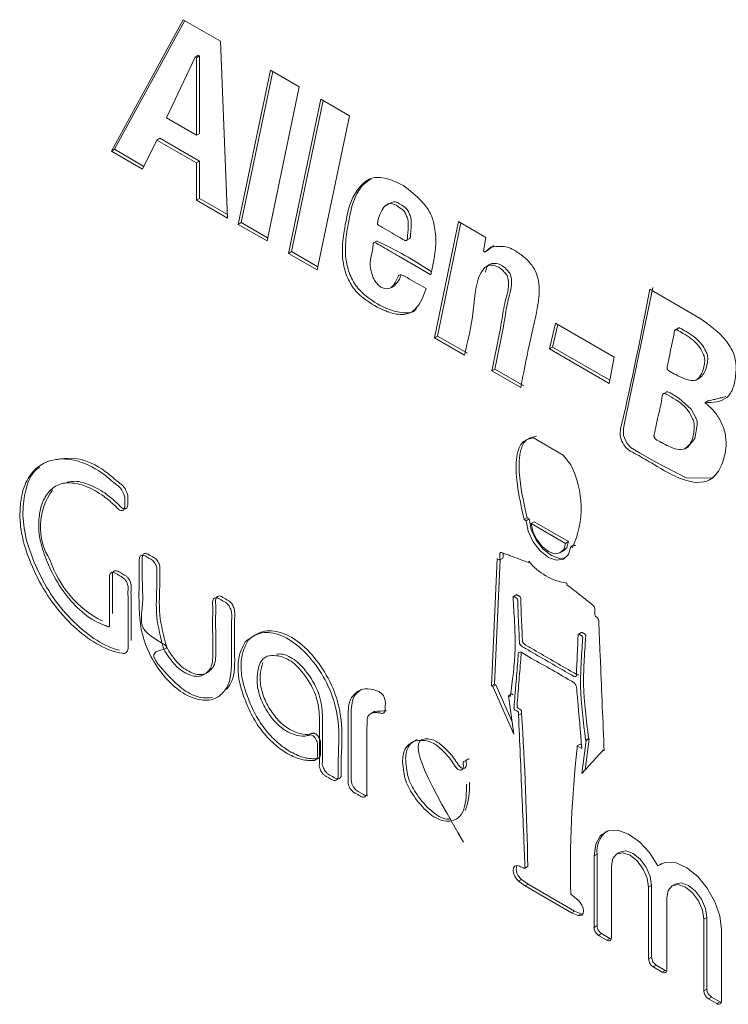
# Model space of a CAD drawing. Units: millimetres. Extents: x 6 to 418, y 7 to 291.
# Drawn here: x 281 to 285, y 196 to 202 of the extents above; entities that cross this region are included whole.
import ezdxf

# ---------------------------------------------------------------- set-up
doc = ezdxf.new("R2010")
doc.units = ezdxf.units.MM

msp = doc.modelspace()

# ---------------------------------------------------------------- linework, layer by layer
at = {"color": 7, "linetype": 'Continuous', "lineweight": 15}
for p, q in [((281.5003, 201.1946), (281.9216, 201.9649)), ((281.518, 201.2048), (281.9308, 201.9596)), ((281.9216, 201.9649), (282.1393, 201.8393)), ((282.1393, 201.8393), (282.1814, 200.8013)), ((281.8233, 201.3892), (281.9918, 201.746)), ((282.0095, 201.7562), (281.9918, 201.746)), ((281.9918, 201.746), (281.9989, 201.7419)), ((282.0165, 201.7522), (281.9989, 201.7419)), ((281.9989, 201.7419), (281.9989, 201.2879)), ((282.0095, 201.7562), (282.0165, 201.7522)), ((282.0165, 201.7522), (282.0165, 201.2981)), ((282.2446, 200.7648), (282.4342, 201.669)), ((282.4342, 201.669), (282.6028, 201.5717)), ((282.2623, 200.7751), (282.4481, 201.661)), ((282.6028, 201.5717), (282.4132, 200.6676)), ((282.5396, 200.5946), (282.7292, 201.4988)), ((282.5572, 200.6048), (282.743, 201.4908)), ((282.7292, 201.4988), (282.8977, 201.4015)), ((281.9989, 201.2879), (281.8233, 201.3892)), ((282.8977, 201.4015), (282.7081, 200.4973)), ((281.7671, 201.2594), (281.6829, 201.0892)), ((281.7848, 201.2696), (281.7671, 201.2594)), ((281.9989, 201.1257), (281.7671, 201.2594)), ((282.0165, 201.1359), (281.7848, 201.2696)), ((282.0165, 201.2981), (281.9989, 201.2879)), ((281.518, 201.2048), (281.5003, 201.1946)), ((281.6907, 201.105), (281.518, 201.2048)), ((281.6829, 201.0892), (281.5003, 201.1946)), ((282.0165, 201.1359), (281.9989, 201.1257)), ((281.9989, 200.9067), (281.9989, 201.1257)), ((282.0165, 200.9169), (282.0165, 201.1359)), ((282.0165, 200.9169), (281.9989, 200.9067)), ((282.1806, 200.8222), (282.0165, 200.9169)), ((282.1814, 200.8013), (281.9989, 200.9067)), ((283.1298, 200.8868), (283.1077, 200.874)), ((282.2623, 200.7751), (282.2446, 200.7648)), ((282.4132, 200.6676), (282.2446, 200.7648)), ((282.417, 200.6858), (282.2623, 200.7751)), ((283.3963, 200.1), (283.5367, 200.7812)), ((283.414, 200.1102), (283.5506, 200.7731)), ((283.5367, 200.7812), (283.6982, 200.6879)), ((283.2297, 200.6696), (283.2518, 200.6824)), ((283.6982, 200.6879), (283.6842, 200.6068)), ((283.0604, 200.6685), (283.0383, 200.6558)), ((283.6912, 200.6028), (283.7263, 200.6312)), ((283.7089, 200.613), (283.744, 200.6414)), ((282.5572, 200.6048), (282.5396, 200.5946)), ((282.7081, 200.4973), (282.5396, 200.5946)), ((282.7119, 200.5155), (282.5572, 200.6048)), ((283.6842, 200.6068), (283.6912, 200.6028)), ((283.7089, 200.613), (283.6912, 200.6028)), ((283.3822, 200.5055), (283.3752, 200.469)), ((283.1449, 200.3939), (283.167, 200.4067)), ((284.6603, 200.384), (284.9552, 200.2137)), ((284.0704, 200.0352), (284.1055, 200.1852)), ((284.0881, 200.0454), (284.119, 200.1775)), ((284.1055, 200.1852), (284.4496, 199.9866)), ((283.414, 200.1102), (283.3963, 200.1)), ((283.5895, 200.0089), (283.414, 200.1102)), ((284.8292, 200.1573), (284.8071, 200.1445)), ((283.5718, 199.9987), (283.3963, 200.1)), ((284.0881, 200.0454), (284.0704, 200.0352)), ((284.4215, 199.8325), (284.0704, 200.0352)), ((284.4249, 199.851), (284.0881, 200.0454)), ((284.4496, 199.9866), (284.4215, 199.8325)), ((283.751, 199.9156), (283.7333, 199.9054)), ((283.9019, 199.8081), (283.7333, 199.9054)), ((283.9196, 199.8183), (283.751, 199.9156)), ((284.9276, 199.8503), (284.9497, 199.863)), ((284.7591, 199.7835), (284.737, 199.7707)), ((285.001, 199.7292), (284.9833, 199.719)), ((284.1516, 199.412), (283.9768, 199.5129)), ((284.1953, 199.3553), (284.1516, 199.412)), ((284.8633, 199.447), (284.8854, 199.4598)), ((283.9398, 199.0437), (283.9221, 199.0335)), ((283.9221, 199.0335), (283.9331, 199.0272)), ((283.9507, 199.0374), (283.9331, 199.0272)), ((283.9398, 199.0437), (283.9507, 199.0374)), ((283.9808, 199.0212), (283.9631, 199.011)), ((283.9631, 199.011), (284.1652, 198.8944)), ((283.9808, 199.0212), (284.1829, 198.9046)), ((284.1829, 198.9046), (284.1652, 198.8944)), ((284.136, 198.8399), (284.1536, 198.8501)), ((284.2129, 198.886), (284.1953, 198.8758)), ((284.1953, 198.8758), (284.2062, 198.8695)), ((284.2129, 198.886), (284.2239, 198.8797)), ((283.7309, 198.0589), (283.7637, 198.8032)), ((283.7486, 198.0691), (283.7807, 198.7974)), ((283.7788, 198.7976), (283.7965, 198.8078)), ((283.9495, 198.7814), (283.9495, 198.7906)), ((284.1734, 198.6613), (284.1734, 198.6522)), ((283.8787, 198.5938), (283.8566, 198.5811)), ((284.2605, 198.3731), (284.2384, 198.3604)), ((283.7486, 198.0691), (283.7309, 198.0589)), ((283.7377, 198.055), (283.7309, 198.0589)), ((283.7554, 198.0652), (283.7377, 198.055)), ((283.862, 197.775), (283.7377, 198.055)), ((283.7554, 198.0652), (283.7486, 198.0691)), ((283.8521, 197.8475), (283.7554, 198.0652)), ((283.8486, 198.0113), (283.831, 198.0011)), ((283.831, 198.0011), (283.862, 197.775)), ((283.8402, 197.9958), (283.831, 198.0011)), ((283.8579, 198.006), (283.8486, 198.0113)), ((283.0459, 197.9102), (283.0238, 197.8974)), ((283.907, 197.8971), (283.8894, 197.8869)), ((284.2608, 197.5448), (284.2857, 197.7386)), ((284.2799, 197.5657), (284.3034, 197.7488)), ((284.3004, 197.7506), (284.2827, 197.7404)), ((284.2857, 197.7386), (284.2827, 197.7404)), ((284.3034, 197.7488), (284.2857, 197.7386)), ((284.3034, 197.7488), (284.3004, 197.7506)), ((284.2512, 197.7173), (284.2335, 197.7071)), ((284.2335, 197.7071), (284.2335, 197.6931)), ((284.2608, 197.6914), (284.2335, 197.7071)), ((284.259, 197.7128), (284.2512, 197.7173)), ((284.3851, 197.6812), (284.2608, 197.5448)), ((284.3916, 197.6849), (284.3851, 197.6812)), ((284.3919, 197.6773), (284.3851, 197.6812)), ((284.3498, 197.0729), (284.3321, 197.0627)), ((284.3321, 196.6427), (284.3321, 197.0627)), ((284.3498, 196.6529), (284.3498, 197.0729)), ((284.4845, 197.084), (284.4668, 197.0738)), ((283.9238, 196.9884), (283.9459, 197.0011)), ((284.4349, 196.5833), (284.4349, 197.0034)), ((284.7237, 197.0142), (284.706, 197.004)), ((284.7237, 197.0142), (284.7276, 197.0172)), ((283.907, 196.9242), (283.8894, 196.914)), ((283.9276, 196.8856), (283.8894, 196.914)), ((283.9453, 196.8958), (283.907, 196.9242)), ((283.9453, 196.8958), (283.9276, 196.8856)), ((284.2007, 196.7279), (283.9276, 196.8856)), ((284.2184, 196.7381), (283.9453, 196.8958)), ((284.6703, 196.8879), (284.6527, 196.8777)), ((284.6527, 196.4576), (284.6527, 196.8777)), ((284.6703, 196.4678), (284.6703, 196.8879)), ((284.8089, 196.8968), (284.7913, 196.8866)), ((284.1953, 196.8375), (284.239, 196.8019)), ((284.7594, 196.396), (284.7594, 196.8161)), ((284.2184, 196.7381), (284.2007, 196.7279)), ((284.239, 196.7122), (284.2007, 196.7279)), ((284.2566, 196.7224), (284.2184, 196.7381)), ((284.2566, 196.7224), (284.239, 196.7122)), ((284.2661, 196.7208), (284.2566, 196.7224)), ((284.9948, 196.7006), (284.9771, 196.6904)), ((284.9948, 196.2805), (284.9948, 196.7006)), ((284.3498, 196.6529), (284.3321, 196.6427)), ((284.9771, 196.2703), (284.9771, 196.6904)), ((284.3767, 196.6062), (284.359, 196.596)), ((284.408, 196.5677), (284.359, 196.596)), ((284.4257, 196.5779), (284.3767, 196.6062)), ((285.0799, 196.2109), (285.0799, 196.631)), ((284.4257, 196.5779), (284.408, 196.5677)), ((284.6703, 196.4678), (284.6527, 196.4576)), ((284.6973, 196.4211), (284.6796, 196.4109)), ((284.7324, 196.3804), (284.6796, 196.4109)), ((284.7501, 196.3906), (284.6973, 196.4211)), ((284.7501, 196.3906), (284.7324, 196.3804)), ((284.9948, 196.2805), (284.9771, 196.2703)), ((285.0217, 196.2338), (285.004, 196.2236)), ((285.053, 196.1954), (285.004, 196.2236)), ((285.0707, 196.2056), (285.0217, 196.2338)), ((285.0707, 196.2056), (285.053, 196.1954))]:
    msp.add_line(p, q, dxfattribs=at)
at = {"color": 7, "linetype": 'Continuous', "lineweight": 15, "flags": 128}
for points in [[(285.0545, 199.3075), (285.0277, 199.2767), (284.8736, 199.2791), (284.6986, 199.3686), (284.6, 199.4256), (284.5506, 199.4546), (284.5381, 199.4656), (284.5252, 199.4827), (284.5048, 199.5267), (284.5044, 199.5666), (284.5113, 199.5997), (284.678, 200.3942), (284.678, 200.3942)], [(284.7571, 199.7819), (284.7585, 199.783), (284.7652, 199.7834), (284.7781, 199.7768), (284.8293, 199.7465), (284.9028, 199.6821), (284.9284, 199.635), (284.937, 199.6103), (284.9378, 199.5872), (284.9246, 199.5083), (284.8833, 199.4586), (284.8833, 199.4586)], [(284.1953, 198.8758), (284.1823, 198.8292), (284.1532, 198.801), (284.1119, 198.7951), (284.0642, 198.8124), (284.0164, 198.8503), (283.9751, 198.9038), (283.946, 198.9656), (283.9331, 199.0272)], [(284.1656, 198.809), (284.1296, 198.8054), (284.0818, 198.8226), (284.0341, 198.8605), (283.9928, 198.914), (283.9637, 198.9758), (283.9507, 199.0374)], [(284.1652, 198.8944), (284.1548, 198.8591), (284.1323, 198.838), (284.1007, 198.8338), (284.0642, 198.847), (284.0276, 198.876), (283.996, 198.9167), (283.9735, 198.9638), (283.9631, 199.011)], [(284.1829, 198.9046), (284.1725, 198.8694), (284.1536, 198.8501)], [(283.0053, 197.4185), (283.0005, 197.4161), (282.9927, 197.416), (282.9853, 197.4187), (282.9791, 197.4221), (282.9487, 197.4397), (282.9425, 197.4425), (282.9331, 197.4502), (282.9203, 197.4652), (282.9109, 197.4835), (282.9066, 197.5103), (282.907, 197.5213), (282.9069, 197.5746), (282.9068, 197.68), (282.9069, 197.8906), (282.9069, 197.8906)], [(284.3321, 197.0627), (284.3419, 197.1306), (284.3704, 197.1809), (284.4149, 197.2089), (284.4714, 197.212), (284.5346, 197.1901), (284.5986, 197.145), (284.6576, 197.081), (284.706, 197.004)], [(284.4349, 197.0034), (284.4432, 197.0467), (284.4668, 197.0738), (284.5021, 197.0807), (284.5438, 197.0662), (284.5855, 197.0326), (284.6208, 196.985), (284.6444, 196.9306), (284.6527, 196.8777)], [(284.4845, 197.084), (284.5198, 197.0909), (284.5615, 197.0764), (284.6031, 197.0428), (284.6385, 196.9952), (284.6621, 196.9408), (284.6703, 196.8879)], [(283.8894, 196.914), (283.8769, 196.927), (283.8668, 196.943), (283.8603, 196.9604), (283.858, 196.9769), (283.8603, 196.9909), (283.8668, 197.0007), (283.8769, 197.0051), (283.8894, 197.0037)], [(284.706, 197.004), (284.7544, 197.0251), (284.8134, 197.021), (284.8774, 196.9922), (284.9406, 196.9412), (284.9971, 196.8728), (285.0417, 196.7933), (285.0701, 196.7102), (285.0799, 196.631)], [(284.7594, 196.8161), (284.7676, 196.8594), (284.7912, 196.8865), (284.8266, 196.8934), (284.8682, 196.8789), (284.9099, 196.8453), (284.9452, 196.7977), (284.9688, 196.7433), (284.9771, 196.6904)], [(284.8089, 196.8968), (284.8442, 196.9036), (284.8859, 196.8891), (284.9276, 196.8555), (284.9629, 196.8079), (284.9865, 196.7535), (284.9948, 196.7006)], [(284.239, 196.8019), (284.2514, 196.7889), (284.2615, 196.7729), (284.268, 196.7555), (284.2703, 196.7389), (284.268, 196.725), (284.2615, 196.7152), (284.2514, 196.7108), (284.239, 196.7122)], [(284.4337, 196.5747), (284.4309, 196.5755), (284.4257, 196.5779)], [(284.7581, 196.3874), (284.7554, 196.3882), (284.7501, 196.3906)], [(285.0787, 196.2024), (285.0759, 196.2031), (285.0707, 196.2056)]]:
    msp.add_lwpolyline(points, dxfattribs=at)
at = {"color": 7, "linetype": 'Continuous', "lineweight": 15}
for centre, radius, start, end in [((281.9389, 198.2954), 2.6226, 56.70064, 64.73273), ((283.6989, 199.1011), 0.5576, 335.45986, 27.11545), ((281.4432, 198.9916), 0.3603, 143.22892, 212.84916), ((283.7335, 198.8256), 0.0654, 344.30652, 10.65879), ((281.7348, 198.9947), 0.6265, 198.46554, 242.44292), ((284.2224, 199.0048), 0.3469, 218.11778, 261.88759), ((283.1052, 197.5035), 0.4084, 88.7393, 98.55398), ((264.6477, 196.6633), 19.2988, 0.99969, 3.6654), ((290.5022, 196.9843), 6.3087, 173.54908, 181.33289), ((283.2431, 197.4633), 0.3589, 337.88355, 4.80837), ((284.499, 197.0889), 0.1501, 129.65422, 186.11822), ((283.9477, 196.9828), 0.0714, 161.62519, 235.29974), ((284.3906, 196.6453), 0.0586, 182.60537, 237.39503), ((284.4082, 196.6555), 0.0586, 182.60537, 237.39503), ((284.4185, 196.5806), 0.0166, 230.79551, 9.21402), ((284.7288, 196.4705), 0.0586, 182.60548, 237.39331), ((284.7112, 196.4603), 0.0586, 182.60548, 237.39331), ((284.7429, 196.3933), 0.0166, 230.79551, 9.21402), ((285.0356, 196.273), 0.0586, 182.60912, 237.39129), ((285.0533, 196.2832), 0.0586, 182.60912, 237.39129), ((285.0635, 196.2083), 0.0166, 230.79982, 9.21457)]:
    msp.add_arc(centre, radius, start, end, dxfattribs=at)
for points, knots in [([(283.3471, 200.3879), (283.3268, 200.3341), (283.2961, 200.253), (283.1965, 200.2298), (283.0957, 200.2576), (282.9985, 200.311), (282.9109, 200.3942), (282.8613, 200.5036), (282.8505, 200.6241), (282.872, 200.7627), (282.8965, 200.8974), (282.9576, 200.9891), (283.0206, 201.0443), (283.114, 201.041), (283.1804, 201.0084), (283.2137, 200.992)], [0, 0, 0, 0, 0.123905, 0.186504, 0.248857, 0.342813, 0.389955, 0.436615, 0.515116, 0.594128, 0.718475, 0.789206, 0.859402, 0.929436, 1, 1, 1, 1]), ([(283.2907, 200.2753), (283.2887, 200.2716), (283.2738, 200.2444), (283.2118, 200.2433), (283.1143, 200.2664), (283.016, 200.3214), (282.9286, 200.4043), (282.8789, 200.5138), (282.8682, 200.6342), (282.8895, 200.7733), (282.9152, 200.9058), (282.9692, 200.996), (283.0092, 201.0214), (283.0261, 201.0321)], [0, 0, 0, 0, 0.013596, 0.099716, 0.185497, 0.314757, 0.379612, 0.443805, 0.551801, 0.660501, 0.83157, 0.928877, 1, 1, 1, 1]), ([(283.2137, 200.992), (283.2512, 200.9637), (283.3076, 200.9211), (283.375, 200.8342), (283.4194, 200.6819), (283.3987, 200.5838), (283.3822, 200.5055)], [0, 0, 0, 0, 0.249697, 0.375732, 0.501009, 1, 1, 1, 1]), ([(283.0645, 200.7862), (283.0743, 200.8201), (283.0891, 200.8708), (283.1471, 200.8954), (283.1889, 200.8651), (283.2206, 200.844), (283.2294, 200.8189), (283.2404, 200.7962), (283.2438, 200.752), (283.2378, 200.716), (283.2378, 200.6791), (283.2336, 200.6715), (283.2296, 200.6696), (283.2249, 200.6695), (283.2097, 200.6775), (283.1613, 200.7069), (283.1109, 200.7342), (283.0711, 200.7582), (283.0663, 200.7606), (283.064, 200.7625), (283.0624, 200.7647), (283.0602, 200.769), (283.0614, 200.7738), (283.0628, 200.7795), (283.0638, 200.7837), (283.0645, 200.7862)], [0, 0, 0, 0, 0.185556, 0.277528, 0.370019, 0.401544, 0.433098, 0.464185, 0.495618, 0.619815, 0.650959, 0.65968, 0.669751, 0.678838, 0.686758, 0.748917, 0.935386, 0.950925, 0.9587, 0.960744, 0.96315, 0.968688, 0.977624, 0.986326, 1, 1, 1, 1]), ([(283.1279, 200.8847), (283.14, 200.8916), (283.1652, 200.906), (283.2066, 200.8752), (283.2382, 200.8542), (283.2471, 200.8291), (283.2581, 200.8064), (283.2614, 200.7623), (283.2557, 200.7257), (283.2553, 200.6896), (283.2519, 200.6824), (283.25, 200.6816), (283.2494, 200.6814)], [0, 0, 0, 0, 0.179682, 0.376111, 0.443062, 0.510077, 0.576098, 0.642854, 0.906619, 0.972762, 0.991282, 1, 1, 1, 1]), ([(283.3752, 200.469), (283.3122, 200.5053), (283.2177, 200.5599), (283.1147, 200.6193), (283.0708, 200.6447), (283.0552, 200.6537), (283.0455, 200.6594), (283.0395, 200.657), (283.0367, 200.6528), (283.0361, 200.6446), (283.0343, 200.6315), (283.0312, 200.5937), (283.0114, 200.551), (283.0236, 200.4867), (283.039, 200.4443), (283.0564, 200.42), (283.076, 200.3982), (283.1044, 200.3861), (283.1365, 200.386), (283.1639, 200.415), (283.176, 200.4464), (283.1872, 200.466), (283.195, 200.4692), (283.2113, 200.4661), (283.2628, 200.4368), (283.3099, 200.4095), (283.3471, 200.3879)], [0, 0, 0, 0, 0.209738, 0.314607, 0.34397, 0.355506, 0.367344, 0.374351, 0.380507, 0.386018, 0.398938, 0.42201, 0.500439, 0.561703, 0.585007, 0.608197, 0.631533, 0.654928, 0.70085, 0.746861, 0.809005, 0.819287, 0.830018, 0.842329, 0.875711, 1, 1, 1, 1]), ([(283.7263, 200.6312), (283.7647, 200.6362), (283.8199, 200.6434), (283.8991, 200.5916), (283.9487, 200.5512), (283.988, 200.4991), (284.0134, 200.4216), (284.0103, 200.3045), (283.9601, 200.1056), (283.9252, 199.9271), (283.9019, 199.8081)], [0, 0, 0, 0, 0.139382, 0.200656, 0.249352, 0.302008, 0.34346, 0.436526, 0.624294, 1, 1, 1, 1]), ([(283.7333, 199.9054), (283.7543, 200.0075), (283.783, 200.1478), (283.811, 200.3295), (283.8388, 200.4047), (283.8231, 200.4645), (283.81, 200.48), (283.7885, 200.5058), (283.7514, 200.5263), (283.7122, 200.5283), (283.638, 200.4692), (283.6318, 200.2464), (283.5918, 200.0814), (283.5718, 199.9987)], [0, 0, 0, 0, 0.250724, 0.344746, 0.437801, 0.446801, 0.455625, 0.473161, 0.50798, 0.542691, 0.57786, 0.788451, 1, 1, 1, 1]), ([(283.751, 199.9156), (283.7719, 200.0177), (283.8007, 200.158), (283.8287, 200.3397), (283.8565, 200.4149), (283.8408, 200.4747), (283.8277, 200.4902), (283.8062, 200.516), (283.7688, 200.5368), (283.7309, 200.5374), (283.7012, 200.5219), (283.6973, 200.4955), (283.6956, 200.4843)], [0, 0, 0, 0, 0.415159, 0.570844, 0.724929, 0.73983, 0.754442, 0.783479, 0.841134, 0.898609, 0.956842, 1, 1, 1, 1]), ([(283.1619, 200.4096), (283.1672, 200.414), (283.1843, 200.4278), (283.1937, 200.4514), (283.2001, 200.4676)], [0, 0, 0, 0, 0.315402, 1, 1, 1, 1]), ([(284.9833, 199.719), (285.0049, 199.7004), (285.0434, 199.6672), (285.0872, 199.5933), (285.1085, 199.5191), (285.1072, 199.4289), (285.0797, 199.3362), (285.0073, 199.2411), (284.8551, 199.2546), (284.7064, 199.3429), (284.5988, 199.4079), (284.545, 199.4342), (284.5192, 199.4554), (284.5021, 199.4796), (284.4827, 199.5175), (284.4859, 199.5569), (284.5528, 199.8354), (284.6076, 200.1153), (284.6603, 200.384)], [0, 0, 0, 0, 0.034864, 0.062236, 0.093272, 0.124201, 0.18608, 0.24811, 0.339299, 0.43249, 0.484946, 0.511195, 0.518091, 0.526259, 0.544638, 0.562867, 0.580353, 1, 1, 1, 1]), ([(284.9552, 200.2137), (285.0085, 200.1756), (285.0753, 200.1279), (285.1398, 200.0361), (285.1679, 199.9661), (285.1659, 199.888), (285.1536, 199.8052), (285.1024, 199.7236), (285.0308, 199.7209), (284.9833, 199.719)], [0, 0, 0, 0, 0.248308, 0.311314, 0.373734, 0.499016, 0.625126, 0.75069, 1, 1, 1, 1]), ([(284.8551, 200.1255), (284.8706, 200.1157), (284.9013, 200.0962), (284.9443, 200.0592), (284.9674, 200.018), (284.981, 199.9876), (284.9835, 199.9448), (284.9718, 199.9034), (284.9506, 199.8681), (284.9286, 199.8459), (284.8959, 199.8504), (284.8568, 199.8602), (284.8151, 199.8813), (284.7834, 199.899), (284.7682, 199.9082), (284.7657, 199.9105), (284.7636, 199.914), (284.7613, 199.9186), (284.7604, 199.9241), (284.7629, 199.9327), (284.7662, 199.9523), (284.7752, 199.9931), (284.7865, 200.0527), (284.7992, 200.1042), (284.8036, 200.1369), (284.8072, 200.1448), (284.8109, 200.1468), (284.8153, 200.1476), (284.8302, 200.1417), (284.8435, 200.1331), (284.8551, 200.1255)], [0, 0, 0, 0, 0.062128, 0.123623, 0.169654, 0.192962, 0.216674, 0.309432, 0.361556, 0.402607, 0.45506, 0.496074, 0.565706, 0.620405, 0.62334, 0.626509, 0.630403, 0.634604, 0.641179, 0.647012, 0.670322, 0.71694, 0.810178, 0.903415, 0.926745, 0.932928, 0.9401, 0.947224, 0.953367, 1, 1, 1, 1]), ([(284.8271, 200.1558), (284.8276, 200.1561), (284.8293, 200.1574), (284.833, 200.1577), (284.8478, 200.152), (284.8611, 200.1433), (284.8728, 200.1357)], [0, 0, 0, 0, 0.049074, 0.162168, 0.259684, 1, 1, 1, 1]), ([(284.8728, 200.1357), (284.8882, 200.1259), (284.919, 200.1064), (284.962, 200.0694), (284.9851, 200.0282), (284.9987, 199.9978), (285.0012, 199.9549), (284.9892, 199.9143), (284.9691, 199.8775), (284.9539, 199.8667), (284.9473, 199.862)], [0, 0, 0, 0, 0.1550985, 0.3086172, 0.4235291, 0.4817169, 0.5409104, 0.7724759, 0.9025984, 1, 1, 1, 1]), ([(284.8657, 199.4484), (284.8512, 199.4461), (284.8221, 199.4414), (284.7732, 199.4626), (284.7357, 199.4801), (284.7102, 199.4962), (284.6979, 199.5016), (284.6912, 199.5075), (284.6887, 199.511), (284.6866, 199.5151), (284.6848, 199.5193), (284.684, 199.523), (284.6845, 199.5303), (284.6887, 199.5449), (284.6951, 199.5793), (284.709, 199.6476), (284.7278, 199.7086), (284.7318, 199.7658), (284.7405, 199.7734), (284.749, 199.774), (284.7736, 199.7579), (284.8188, 199.7342), (284.8786, 199.6902), (284.9077, 199.6332), (284.9212, 199.5993), (284.9191, 199.5553), (284.9138, 199.491), (284.8817, 199.4626), (284.8657, 199.4484)], [0, 0, 0, 0, 0.062029, 0.12416, 0.176465, 0.199487, 0.217592, 0.220711, 0.224412, 0.228625, 0.232692, 0.236093, 0.239101, 0.256625, 0.291663, 0.361738, 0.50189, 0.53315, 0.542377, 0.55171, 0.567434, 0.629745, 0.722023, 0.768106, 0.791453, 0.815239, 0.907741, 1, 1, 1, 1]), ([(283.9768, 199.5129), (283.9556, 199.5085), (283.9134, 199.4997), (283.8755, 199.4227), (283.8695, 199.2667), (283.9016, 199.1246), (283.9221, 199.0335)], [0, 0, 0, 0, 0.155813, 0.311757, 0.558471, 1, 1, 1, 1]), ([(283.9944, 199.5231), (283.9733, 199.5187), (283.9311, 199.5099), (283.8931, 199.4329), (283.8871, 199.2769), (283.9192, 199.1348), (283.9398, 199.0437)], [0, 0, 0, 0, 0.155813, 0.311757, 0.558471, 1, 1, 1, 1]), ([(281.1229, 198.786), (281.1444, 198.7394), (281.1878, 198.6453), (281.2871, 198.5257), (281.3795, 198.447), (281.4405, 198.4227), (281.4681, 198.4108), (281.4793, 198.4051), (281.485, 198.4049), (281.4868, 198.406), (281.4877, 198.4072), (281.4894, 198.4139), (281.4884, 198.4284), (281.488, 198.4517), (281.4885, 198.4869), (281.488, 198.5496), (281.489, 198.6154), (281.4877, 198.6674), (281.4888, 198.6888), (281.4869, 198.7064), (281.4953, 198.7242), (281.5153, 198.725), (281.5319, 198.714), (281.5437, 198.7074), (281.5523, 198.7024), (281.5605, 198.6977), (281.5689, 198.6928), (281.5802, 198.6825), (281.5911, 198.6659), (281.5965, 198.6489), (281.6, 198.6335), (281.5961, 198.6097), (281.5988, 198.5721), (281.5981, 198.5159), (281.5987, 198.4321), (281.5969, 198.3502), (281.5993, 198.2858), (281.5961, 198.2627), (281.587, 198.2532), (281.5759, 198.2488), (281.5465, 198.2518), (281.4771, 198.2705), (281.3615, 198.3313), (281.2279, 198.4507), (281.1094, 198.6033), (281.0233, 198.7774), (280.9661, 198.9507), (280.9597, 199.1032), (280.9822, 199.2299), (281.0387, 199.3237), (281.1399, 199.393), (281.2881, 199.3955), (281.4366, 199.321), (281.5155, 199.2478), (281.5477, 199.2253), (281.559, 199.2116), (281.5664, 199.1982), (281.5748, 199.1805), (281.5801, 199.1611), (281.5774, 199.1467), (281.5784, 199.131), (281.5778, 199.1197), (281.5787, 199.1095), (281.5773, 199.1033), (281.5747, 199.0953), (281.5694, 199.0882), (281.5605, 199.0857), (281.55, 199.088), (281.5403, 199.0949), (281.5337, 199.1013), (281.5252, 199.1099), (281.5, 199.1354), (281.4439, 199.1827), (281.3603, 199.2294), (281.2689, 199.2533), (281.1863, 199.2459), (281.1263, 199.1954), (281.086, 199.1207), (281.07, 199.023), (281.0777, 198.9082), (281.1078, 198.8267), (281.1229, 198.786)], [0, 0, 0, 0, 0.028092, 0.056667, 0.085707, 0.099956, 0.104187, 0.107336, 0.108595, 0.108932, 0.109343, 0.109917, 0.114283, 0.118562, 0.125499, 0.138085, 0.160552, 0.170088, 0.17254, 0.175376, 0.18117, 0.187777, 0.191465, 0.194026, 0.196887, 0.198196, 0.200338, 0.203447, 0.207138, 0.210845, 0.21356, 0.216392, 0.228329, 0.237749, 0.254497, 0.284454, 0.293373, 0.296991, 0.301131, 0.305211, 0.308107, 0.325631, 0.360902, 0.396371, 0.431753, 0.466915, 0.502164, 0.534006, 0.565343, 0.596771, 0.628299, 0.680536, 0.722003, 0.739804, 0.744534, 0.74674, 0.749671, 0.752853, 0.75761, 0.760804, 0.763614, 0.767755, 0.768589, 0.770153, 0.772569, 0.775268, 0.777938, 0.781029, 0.78359, 0.785393, 0.78641, 0.790622, 0.806302, 0.830762, 0.854654, 0.879299, 0.903427, 0.927348, 0.951442, 0.975741, 1, 1, 1, 1]), ([(281.1664, 199.3841), (281.2165, 199.3918), (281.3124, 199.4064), (281.4545, 199.3306), (281.5332, 199.258), (281.5653, 199.2355), (281.5767, 199.2218), (281.5841, 199.2085), (281.5925, 199.1907), (281.5978, 199.1713), (281.595, 199.1569), (281.5961, 199.1412), (281.5955, 199.1299), (281.5964, 199.1197), (281.595, 199.1135), (281.5924, 199.1055), (281.5871, 199.0984), (281.5782, 199.0959), (281.5677, 199.0982), (281.5579, 199.1051), (281.5514, 199.1115), (281.5429, 199.1201), (281.5177, 199.1456), (281.4615, 199.193), (281.3785, 199.2386), (281.2974, 199.2635), (281.2555, 199.2555), (281.2394, 199.2524)], [0, 0, 0, 0, 0.193789, 0.370616, 0.446524, 0.466695, 0.476103, 0.4886, 0.50217, 0.522454, 0.536073, 0.548058, 0.565716, 0.569273, 0.575939, 0.586245, 0.597755, 0.609137, 0.62232, 0.633238, 0.640931, 0.645264, 0.663226, 0.73009, 0.834396, 0.936281, 1, 1, 1, 1]), ([(281.5479, 198.2689), (281.5375, 198.2713), (281.4835, 198.2837), (281.3789, 198.3428), (281.2456, 198.4606), (281.1271, 198.6136), (281.0409, 198.7877), (280.9839, 198.9607), (280.9771, 199.1139), (281.0011, 199.2381), (281.0387, 199.315), (281.0734, 199.3368), (281.0801, 199.3409)], [0, 0, 0, 0, 0.029355, 0.152246, 0.275832, 0.399112, 0.521624, 0.64444, 0.755386, 0.864572, 0.974074, 1, 1, 1, 1]), ([(282.0927, 197.9901), (282.0698, 197.9879), (282.0186, 197.9831), (281.9186, 198.0325), (281.8384, 198.1137), (281.6933, 198.2689), (281.9039, 198.2733), (281.6544, 198.3651), (281.6919, 198.5447), (281.6786, 198.666), (281.6824, 198.7637), (281.6794, 198.8046), (281.6826, 198.8215), (281.6859, 198.8299), (281.6925, 198.8353), (281.7023, 198.8354), (281.7116, 198.8328), (281.7193, 198.8297), (281.7277, 198.8229), (281.7409, 198.815), (281.7567, 198.8087), (281.769, 198.7935), (281.7772, 198.7814), (281.7826, 198.7677), (281.785, 198.7523), (281.7834, 198.7193), (281.7865, 198.6241), (281.7717, 198.4858), (281.8075, 198.3498), (281.8245, 198.2851)], [0, 0, 0, 0, 0.052707, 0.117734, 0.184216, 0.250204, 0.320552, 0.406372, 0.478401, 0.586582, 0.627583, 0.648261, 0.653782, 0.66034, 0.667056, 0.673856, 0.681745, 0.686279, 0.68901, 0.698789, 0.712697, 0.719024, 0.726197, 0.733353, 0.739553, 0.750595, 0.791596, 0.900933, 1, 1, 1, 1]), ([(283.7637, 198.8032), (283.7663, 198.8022), (283.7708, 198.8004), (283.7761, 198.7972), (283.7785, 198.7974), (283.7792, 198.7979), (283.7798, 198.7986), (283.7803, 198.8004), (283.78, 198.805), (283.7802, 198.8149), (283.7803, 198.8251), (283.78, 198.8346), (283.7811, 198.8392), (283.7853, 198.8425), (283.7932, 198.8393), (283.8034, 198.8356), (283.8189, 198.8298), (283.8681, 198.8116), (283.9128, 198.795), (283.9495, 198.7814)], [0, 0, 0, 0, 0.034645, 0.061959, 0.066446, 0.071464, 0.076266, 0.080427, 0.095925, 0.126857, 0.196148, 0.214319, 0.233821, 0.256635, 0.296408, 0.335212, 0.396184, 0.505069, 1, 1, 1, 1]), ([(281.8068, 198.2749), (281.8168, 198.2589), (281.8373, 198.2261), (281.8729, 198.1781), (281.9148, 198.1451), (281.9701, 198.1152), (282.0242, 198.1093), (282.0601, 198.1369), (282.0967, 198.1724), (282.0943, 198.2641), (282.0945, 198.3674), (282.0936, 198.4535), (282.0956, 198.5146), (282.0924, 198.548), (282.0968, 198.5643), (282.1032, 198.5749), (282.1157, 198.5767), (282.135, 198.5702), (282.1521, 198.5572), (282.17, 198.5491), (282.1807, 198.5396), (282.1914, 198.5275), (282.1982, 198.5147), (282.2022, 198.5024), (282.2088, 198.4695), (282.203, 198.4284), (282.2052, 198.3555), (282.203, 198.2431), (282.211, 198.1038), (282.1569, 198.0142), (282.094, 197.9712), (282.0057, 197.9732), (281.9047, 198.0195), (281.8076, 198.1108), (281.724, 198.2333), (281.6722, 198.3748), (281.6597, 198.5297), (281.6626, 198.6563), (281.6646, 198.7535), (281.6617, 198.7944), (281.6649, 198.8113), (281.6682, 198.8197), (281.6748, 198.8251), (281.6846, 198.8252), (281.6939, 198.8226), (281.7016, 198.8195), (281.7101, 198.8127), (281.7232, 198.8048), (281.739, 198.7985), (281.7513, 198.7833), (281.7595, 198.7711), (281.765, 198.7575), (281.7673, 198.7421), (281.7658, 198.7091), (281.7688, 198.6139), (281.754, 198.4755), (281.7898, 198.3396), (281.8068, 198.2749)], [0, 0, 0, 0, 0.0146103, 0.0298562, 0.0459118, 0.0599946, 0.0901792, 0.1053861, 0.1199373, 0.1555946, 0.1854057, 0.2190449, 0.2358621, 0.244464, 0.2485461, 0.2540011, 0.2593422, 0.2638923, 0.2752586, 0.2778966, 0.2834181, 0.2870257, 0.2906868, 0.2942901, 0.2973465, 0.3189319, 0.3355364, 0.3651784, 0.4266794, 0.4584258, 0.4906936, 0.526845, 0.5624593, 0.5988709, 0.6350112, 0.6748789, 0.7143283, 0.7735772, 0.796033, 0.8073578, 0.8103818, 0.8139732, 0.8176518, 0.8213762, 0.8256967, 0.8281801, 0.8296756, 0.8350312, 0.8426485, 0.8461138, 0.8500425, 0.8539614, 0.857357, 0.8634046, 0.8858604, 0.9457423, 1, 1, 1, 1]), ([(281.5059, 198.4832), (281.506, 198.4851), (281.506, 198.5056), (281.5058, 198.5598), (281.5066, 198.6256), (281.5053, 198.6776), (281.5065, 198.699), (281.5046, 198.7166), (281.5129, 198.7344), (281.533, 198.7352), (281.5496, 198.7242), (281.5613, 198.7176), (281.57, 198.7126), (281.5781, 198.7079), (281.5866, 198.7031), (281.5979, 198.6927), (281.6088, 198.6761), (281.6142, 198.6591), (281.6176, 198.6437), (281.6137, 198.6199), (281.6165, 198.5823), (281.6158, 198.5261), (281.616, 198.4425), (281.6162, 198.3716), (281.6159, 198.326), (281.6159, 198.3248)], [0, 0, 0, 0, 0.007817, 0.085972, 0.225493, 0.284709, 0.299939, 0.317547, 0.35353, 0.394557, 0.417463, 0.433363, 0.45113, 0.459261, 0.472564, 0.491871, 0.514791, 0.53781, 0.55467, 0.572256, 0.646388, 0.704885, 0.808888, 0.99492, 1, 1, 1, 1]), ([(284.1734, 198.6522), (284.2092, 198.624), (284.2551, 198.588), (284.3056, 198.5474), (284.3233, 198.534), (284.3377, 198.5207), (284.3372, 198.5028), (284.3373, 198.4898), (284.3373, 198.4795), (284.3371, 198.47), (284.3454, 198.4635), (284.3514, 198.4589), (284.3558, 198.453), (284.3595, 198.4465), (284.3598, 198.4362), (284.3607, 198.4177), (284.3622, 198.3796), (284.3654, 198.3041), (284.3755, 198.0662), (284.3846, 197.8502), (284.3919, 197.6773)], [0, 0, 0, 0, 0.124489, 0.159346, 0.173039, 0.187513, 0.203612, 0.219173, 0.226953, 0.234997, 0.243116, 0.251244, 0.256142, 0.260815, 0.268629, 0.28419, 0.315313, 0.377557, 0.502045, 1, 1, 1, 1]), ([(281.8245, 198.2851), (281.8345, 198.2691), (281.855, 198.2363), (281.8906, 198.1883), (281.9325, 198.1553), (281.9878, 198.1254), (282.0419, 198.1195), (282.0778, 198.1471), (282.1144, 198.1826), (282.112, 198.2743), (282.1122, 198.3776), (282.1112, 198.4637), (282.1133, 198.5249), (282.1101, 198.5583), (282.1144, 198.5745), (282.1209, 198.5851), (282.1334, 198.5869), (282.1527, 198.5804), (282.1698, 198.5674), (282.1877, 198.5593), (282.1984, 198.5498), (282.2091, 198.5377), (282.2159, 198.5249), (282.2199, 198.5126), (282.2265, 198.4797), (282.2207, 198.4386), (282.2229, 198.3656), (282.2202, 198.2538), (282.231, 198.1152), (282.1894, 198.056), (282.1764, 198.0375)], [0, 0, 0, 0, 0.0321399, 0.065678, 0.1009972, 0.1319766, 0.1983769, 0.2318292, 0.2638389, 0.3422781, 0.4078568, 0.4818566, 0.5188514, 0.5377737, 0.5467536, 0.5587536, 0.5705029, 0.5805123, 0.6055159, 0.6113191, 0.6234653, 0.6314014, 0.6394552, 0.6473817, 0.6541052, 0.7015889, 0.7381156, 0.8033222, 0.9386127, 1, 1, 1, 1]), ([(284.2827, 197.7404), (284.2693, 197.8477), (284.2492, 198.0086), (284.2552, 198.1813), (284.2609, 198.2656), (284.2638, 198.3077), (284.2648, 198.3295), (284.266, 198.3394), (284.2657, 198.3454), (284.2638, 198.3492), (284.2601, 198.3533), (284.2554, 198.3552), (284.25, 198.3585), (284.246, 198.361), (284.2427, 198.3624), (284.2409, 198.362), (284.239, 198.3607), (284.2386, 198.3573), (284.2385, 198.3526), (284.2381, 198.3458), (284.2359, 198.2912), (284.2337, 198.216), (284.2287, 198.1444), (284.2288, 198.1179), (284.2272, 198.1144), (284.2252, 198.1132), (284.2209, 198.1126), (284.2144, 198.114), (284.1991, 198.1231), (284.1484, 198.1519), (284.0614, 198.2026), (283.9744, 198.2524), (283.9237, 198.2821), (283.9085, 198.2906), (283.902, 198.2967), (283.8977, 198.3023), (283.8957, 198.3057), (283.894, 198.3111), (283.8942, 198.3375), (283.8892, 198.4149), (283.8869, 198.4934), (283.8847, 198.5517), (283.8843, 198.5602), (283.8842, 198.5652), (283.8819, 198.5692), (283.8801, 198.5717), (283.8769, 198.5741), (283.8724, 198.5764), (283.867, 198.5794), (283.8627, 198.5824), (283.8598, 198.5829), (283.8583, 198.5821), (283.8567, 198.5801), (283.8574, 198.5744), (283.8578, 198.5637), (283.8593, 198.5412), (283.8619, 198.496), (283.8678, 198.4049), (283.8735, 198.2255), (283.8535, 198.0877), (283.8402, 197.9958)], [0, 0, 0, 0, 0.139784, 0.209688, 0.244627, 0.262097, 0.270832, 0.275724, 0.277059, 0.27876, 0.280246, 0.283511, 0.286073, 0.288986, 0.289998, 0.291204, 0.292467, 0.294367, 0.296194, 0.299063, 0.304188, 0.374067, 0.405125, 0.408975, 0.410272, 0.411734, 0.413418, 0.418378, 0.422354, 0.437883, 0.499998, 0.562112, 0.577641, 0.581617, 0.586578, 0.588262, 0.589723, 0.59102, 0.59487, 0.625928, 0.695807, 0.702329, 0.704892, 0.707518, 0.708782, 0.709988, 0.710999, 0.713912, 0.717173, 0.71974, 0.720754, 0.721991, 0.723145, 0.725324, 0.729168, 0.737903, 0.755373, 0.790312, 0.860216, 1, 1, 1, 1]), ([(284.2437, 198.1241), (284.2434, 198.1239), (284.2425, 198.1232), (284.2385, 198.123), (284.2321, 198.1241), (284.2168, 198.1333), (284.1661, 198.1621), (284.0791, 198.2129), (283.9921, 198.2626), (283.9414, 198.2923), (283.9261, 198.3008), (283.9197, 198.3069), (283.9154, 198.3125), (283.9134, 198.3159), (283.9117, 198.3213), (283.9119, 198.3477), (283.9069, 198.4251), (283.9046, 198.5036), (283.9023, 198.5619), (283.9019, 198.5704), (283.9018, 198.5754), (283.8996, 198.5794), (283.8978, 198.5819), (283.8946, 198.5843), (283.8901, 198.5866), (283.8847, 198.5897), (283.8804, 198.5926), (283.8777, 198.5932), (283.8769, 198.5927), (283.8766, 198.5924)], [0, 0, 0, 0, 0.001971, 0.007397, 0.023375, 0.036182, 0.086204, 0.286293, 0.486379, 0.536401, 0.549208, 0.565188, 0.570612, 0.575319, 0.579499, 0.5919, 0.691944, 0.917043, 0.938052, 0.946306, 0.954767, 0.958838, 0.962723, 0.96598, 0.975364, 0.985868, 0.994137, 0.997401, 1, 1, 1, 1]), ([(282.2854, 198.3173), (282.312, 198.3374), (282.3649, 198.3774), (282.4789, 198.3705), (282.6031, 198.2975), (282.7137, 198.1704), (282.7975, 198.017), (282.8448, 197.8112), (282.8304, 197.6682), (282.8307, 197.5575), (282.831, 197.533), (282.8306, 197.5208), (282.8289, 197.5138), (282.8237, 197.5077), (282.8155, 197.5042), (282.8032, 197.5017), (282.7875, 197.5131), (282.7741, 197.5198), (282.7647, 197.5255), (282.7556, 197.5305), (282.7424, 197.539), (282.7295, 197.5598), (282.721, 197.5798), (282.7194, 197.5946), (282.7222, 197.6079), (282.7197, 197.6373), (282.7216, 197.6936), (282.7197, 197.7828), (282.7242, 197.8862), (282.7042, 198.014), (282.6324, 198.1329), (282.5459, 198.2181), (282.4721, 198.238), (282.4094, 198.2386), (282.3691, 198.1967), (282.3535, 198.1275), (282.3553, 198.0453), (282.3855, 197.9535), (282.4377, 197.8699), (282.5038, 197.8041), (282.5729, 197.77), (282.6267, 197.7596), (282.6535, 197.7685), (282.6637, 197.7705), (282.668, 197.7718), (282.6748, 197.7711), (282.6835, 197.7654), (282.6917, 197.7586), (282.6987, 197.7483), (282.7042, 197.7367), (282.7111, 197.7196), (282.7093, 197.7036), (282.7096, 197.6826), (282.7096, 197.6635), (282.7095, 197.6432), (282.7036, 197.6294), (282.6934, 197.6199), (282.6721, 197.6212), (282.6327, 197.6214), (282.5668, 197.6412), (282.4845, 197.6904), (282.4057, 197.7626), (282.3378, 197.8557), (282.2899, 197.9592), (282.2516, 198.0646), (282.2393, 198.1658), (282.2508, 198.2526), (282.2739, 198.2958), (282.2854, 198.3173)], [0, 0, 0, 0, 0.035944, 0.071543, 0.107764, 0.143264, 0.178908, 0.215236, 0.283776, 0.295111, 0.300826, 0.302572, 0.304717, 0.307103, 0.310911, 0.314337, 0.319987, 0.324269, 0.326427, 0.328373, 0.332403, 0.337863, 0.342987, 0.346105, 0.348395, 0.354753, 0.367506, 0.393011, 0.422708, 0.45001, 0.481346, 0.505837, 0.528611, 0.54743, 0.567387, 0.587975, 0.608759, 0.629057, 0.649598, 0.669661, 0.690055, 0.710535, 0.719101, 0.720376, 0.721571, 0.723891, 0.726724, 0.729246, 0.731244, 0.734476, 0.737398, 0.742827, 0.747041, 0.753723, 0.757573, 0.762661, 0.76784, 0.771945, 0.783281, 0.807288, 0.831518, 0.856078, 0.87963, 0.903678, 0.928084, 0.951891, 0.976003, 1, 1, 1, 1]), ([(282.3031, 198.3276), (282.3296, 198.3476), (282.3826, 198.3876), (282.4966, 198.3807), (282.6208, 198.3077), (282.7314, 198.1806), (282.8152, 198.0272), (282.8625, 197.8214), (282.8481, 197.6784), (282.8484, 197.5677), (282.8487, 197.5432), (282.8483, 197.531), (282.8465, 197.524), (282.8413, 197.5179), (282.8332, 197.5144), (282.8209, 197.5119), (282.8051, 197.5233), (282.7918, 197.53), (282.7824, 197.5357), (282.7733, 197.5407), (282.7601, 197.5492), (282.7472, 197.57), (282.7387, 197.59), (282.7371, 197.6048), (282.7399, 197.6181), (282.7373, 197.6475), (282.7393, 197.7038), (282.7374, 197.793), (282.7419, 197.8965), (282.722, 198.024), (282.6499, 198.1437), (282.5642, 198.2267), (282.5032, 198.2479), (282.4761, 198.2453), (282.471, 198.2448)], [0, 0, 0, 0, 0.0673211, 0.1339944, 0.2018349, 0.268322, 0.3350809, 0.4031217, 0.5314912, 0.5527211, 0.5634242, 0.5666948, 0.5707122, 0.5751807, 0.5823138, 0.5887301, 0.5993123, 0.6073318, 0.6113731, 0.6150191, 0.6225658, 0.632792, 0.6423885, 0.6482289, 0.6525172, 0.6644266, 0.688312, 0.7360808, 0.7917004, 0.8428358, 0.901526, 0.9473959, 0.9900488, 1, 1, 1, 1]), ([(284.3004, 197.7506), (284.287, 197.8579), (284.2669, 198.0188), (284.2728, 198.1915), (284.2785, 198.2758), (284.2815, 198.3179), (284.2825, 198.3397), (284.2837, 198.3496), (284.2834, 198.3556), (284.2815, 198.3594), (284.2778, 198.3635), (284.2731, 198.3654), (284.2677, 198.3687), (284.2636, 198.3713), (284.2604, 198.3726), (284.259, 198.3724), (284.2584, 198.3719), (284.2583, 198.3718)], [0, 0, 0, 0, 0.479499, 0.719286, 0.839139, 0.899066, 0.929029, 0.945809, 0.95039, 0.956224, 0.96132, 0.972521, 0.981311, 0.991303, 0.994772, 0.998908, 1, 1, 1, 1]), ([(282.3892, 198.1949), (282.3831, 198.1761), (282.3698, 198.1357), (282.3734, 198.0551), (282.403, 197.9638), (282.4554, 197.88), (282.5215, 197.8143), (282.5906, 197.7802), (282.6444, 197.7698), (282.6712, 197.7787), (282.6814, 197.7807), (282.6857, 197.782), (282.6925, 197.7813), (282.7012, 197.7756), (282.7094, 197.7688), (282.7164, 197.7585), (282.7218, 197.7469), (282.7288, 197.7298), (282.727, 197.7138), (282.7273, 197.6928), (282.7273, 197.6737), (282.7272, 197.6534), (282.7212, 197.6396), (282.7111, 197.6302), (282.6898, 197.6314), (282.6504, 197.6316), (282.5844, 197.6514), (282.5022, 197.7006), (282.4234, 197.7728), (282.3555, 197.8659), (282.3076, 197.9694), (282.2692, 198.0748), (282.257, 198.176), (282.2685, 198.2629), (282.2916, 198.306), (282.3031, 198.3276)], [0, 0, 0, 0, 0.041977, 0.090304, 0.1375, 0.185261, 0.23191, 0.279331, 0.326948, 0.346866, 0.34983, 0.352609, 0.358003, 0.364591, 0.370454, 0.3751, 0.382616, 0.38941, 0.402034, 0.411832, 0.427369, 0.436319, 0.448149, 0.460192, 0.469738, 0.496094, 0.551916, 0.608253, 0.665359, 0.72012, 0.776037, 0.832783, 0.888139, 0.944204, 1, 1, 1, 1]), ([(283.8894, 197.8869), (283.8894, 197.8902), (283.8894, 197.8943), (283.8893, 197.8994), (283.8896, 197.9018), (283.8883, 197.9055), (283.8855, 197.9079), (283.8823, 197.9099), (283.8779, 197.9124), (283.8735, 197.9149), (283.8696, 197.9172), (283.8668, 197.9187), (283.8642, 197.9221), (283.8624, 197.9262), (283.8627, 197.9294), (283.8633, 197.9368), (283.8656, 197.9659), (283.8713, 198.0389), (283.8789, 198.1283), (283.8839, 198.203), (283.8875, 198.2357), (283.8871, 198.2519), (283.8942, 198.2579), (283.9047, 198.2578), (283.9547, 198.224), (284.0406, 198.1792), (284.1338, 198.1253), (284.1909, 198.0905), (284.2118, 198.0804), (284.2283, 198.0634), (284.2306, 198.0407), (284.2326, 198.0165), (284.2429, 197.8991), (284.2524, 197.7898), (284.2608, 197.6914)], [0, 0, 0, 0, 0.008677, 0.010949, 0.013217, 0.01544, 0.018737, 0.021399, 0.025217, 0.032035, 0.034616, 0.037215, 0.040329, 0.043615, 0.046235, 0.048818, 0.064312, 0.12629, 0.250245, 0.312222, 0.329576, 0.343252, 0.352492, 0.361888, 0.377491, 0.501447, 0.625401, 0.660109, 0.673759, 0.689636, 0.707466, 0.72482, 0.75209, 1, 1, 1, 1]), ([(283.907, 197.8971), (283.9071, 197.9004), (283.9071, 197.9045), (283.907, 197.9096), (283.9072, 197.912), (283.906, 197.9157), (283.9031, 197.9181), (283.9, 197.9201), (283.8956, 197.9226), (283.8912, 197.9251), (283.8873, 197.9274), (283.8845, 197.9289), (283.8819, 197.9323), (283.8801, 197.9364), (283.8803, 197.9396), (283.8809, 197.947), (283.8832, 197.9761), (283.8891, 198.049), (283.8959, 198.1391), (283.9024, 198.2124), (283.9043, 198.2442), (283.9054, 198.2529), (283.9058, 198.2554)], [0, 0, 0, 0, 0.025755, 0.0325, 0.039231, 0.045829, 0.055615, 0.063517, 0.07485, 0.095087, 0.10275, 0.110462, 0.119707, 0.12946, 0.137238, 0.144903, 0.190894, 0.374859, 0.742788, 0.926752, 0.978262, 1, 1, 1, 1]), ([(282.8892, 197.8804), (282.8902, 197.9186), (282.8916, 197.9726), (282.926, 198.0096), (282.955, 198.037), (283.0038, 198.0453), (283.0493, 198.0355), (283.0779, 198.0201), (283.0878, 198.0126), (283.0972, 198.0002), (283.1028, 197.986), (283.1061, 197.9738), (283.1089, 197.9574), (283.1065, 197.9431), (283.1074, 197.9215), (283.1049, 197.9014), (283.0909, 197.8961), (283.0793, 197.8992), (283.0649, 197.9016), (283.0442, 197.9039), (283.0212, 197.897), (283.0016, 197.8816), (282.9992, 197.8064), (282.9986, 197.6832), (283.0011, 197.5436), (282.9976, 197.4571), (282.9998, 197.426), (282.9973, 197.4162), (282.991, 197.4096), (282.9835, 197.4054), (282.9756, 197.4052), (282.9681, 197.408), (282.9534, 197.4165), (282.939, 197.4265), (282.9237, 197.4324), (282.9137, 197.4412), (282.9021, 197.4544), (282.8906, 197.4763), (282.8884, 197.496), (282.8903, 197.5244), (282.8883, 197.5824), (282.8897, 197.7045), (282.8894, 197.81), (282.8892, 197.8804)], [0, 0, 0, 0, 0.068698, 0.096957, 0.124796, 0.170004, 0.217106, 0.22319, 0.230464, 0.23798, 0.245937, 0.253265, 0.258123, 0.273433, 0.281771, 0.296984, 0.311167, 0.31675, 0.322303, 0.343502, 0.363382, 0.383362, 0.404586, 0.49918, 0.613347, 0.65616, 0.661246, 0.667948, 0.676884, 0.683914, 0.690102, 0.695412, 0.699795, 0.721201, 0.725596, 0.732346, 0.742469, 0.752773, 0.767929, 0.774773, 0.807255, 0.871537, 1, 1, 1, 1]), ([(282.9069, 197.8906), (282.908, 197.9287), (282.9095, 197.9824), (282.9426, 198.0196), (282.9589, 198.0324), (282.9667, 198.0384)], [0, 0, 0, 0, 0.562051, 0.79325, 1, 1, 1, 1]), ([(283.8894, 197.0037), (283.8976, 197.0003), (283.9081, 196.9958), (283.9195, 196.9915), (283.9237, 196.9894), (283.9269, 196.9893), (283.9276, 196.9932), (283.9271, 196.9983), (283.9264, 197.0214), (283.9234, 197.0825), (283.9179, 197.2198), (283.906, 197.4945), (283.896, 197.7299), (283.8894, 197.8869)], [0, 0, 0, 0, 0.031225, 0.039969, 0.043403, 0.047229, 0.052002, 0.056374, 0.063243, 0.125694, 0.250595, 0.500396, 1, 1, 1, 1]), ([(283.6007, 197.6308), (283.5926, 197.6296), (283.5774, 197.6273), (283.5848, 197.6007), (283.5821, 197.5894), (283.5801, 197.5832), (283.5765, 197.5776), (283.5689, 197.5747), (283.557, 197.5735), (283.5445, 197.5851), (283.5373, 197.5928), (283.5351, 197.5954), (283.534, 197.5972), (283.5334, 197.5983), (283.5327, 197.6004), (283.5307, 197.6045), (283.526, 197.6103), (283.5065, 197.6416), (283.4674, 197.6865), (283.406, 197.7397), (283.1921, 197.7886), (283.3918, 197.4433), (283.5661, 197.1419)], [0, 0, 0, 0, 0.031876, 0.059578, 0.06589, 0.07527, 0.084864, 0.09368, 0.112611, 0.134407, 0.13931, 0.142435, 0.143823, 0.144856, 0.145696, 0.150205, 0.156704, 0.165997, 0.24897, 0.318295, 0.405059, 1, 1, 1, 1]), ([(283.2944, 197.7447), (283.2844, 197.7392), (283.2631, 197.7276), (283.2322, 197.6937), (283.2237, 197.6327), (283.2322, 197.567), (283.2457, 197.4984), (283.2971, 197.4109), (283.3731, 197.3215), (283.4508, 197.2733), (283.4851, 197.2784), (283.4928, 197.2796)], [0, 0, 0, 0, 0.0787714, 0.166613, 0.3014208, 0.3889322, 0.4672812, 0.602272, 0.7735346, 0.9486361, 1, 1, 1, 1]), ([(283.583, 197.6206), (283.5749, 197.6194), (283.5598, 197.6171), (283.5671, 197.5905), (283.5644, 197.5792), (283.5624, 197.573), (283.5589, 197.5674), (283.5512, 197.5645), (283.5393, 197.5633), (283.5268, 197.5749), (283.5196, 197.5826), (283.5174, 197.5852), (283.5163, 197.587), (283.5157, 197.5881), (283.5151, 197.5902), (283.5131, 197.5943), (283.5083, 197.6001), (283.4888, 197.6314), (283.45, 197.6761), (283.3874, 197.73), (283.3276, 197.7425), (283.2925, 197.737), (283.2767, 197.7345)], [0, 0, 0, 0, 0.06691, 0.125059, 0.138308, 0.157997, 0.178135, 0.196641, 0.236379, 0.28213, 0.292422, 0.298983, 0.301895, 0.304065, 0.305827, 0.315291, 0.328933, 0.34844, 0.522607, 0.668125, 0.850249, 1, 1, 1, 1]), ([(283.2767, 197.7345), (283.2667, 197.729), (283.2455, 197.7174), (283.2145, 197.6835), (283.206, 197.6225), (283.2145, 197.5568), (283.228, 197.4881), (283.2793, 197.401), (283.3561, 197.3094), (283.4453, 197.2604), (283.5123, 197.2676), (283.5581, 197.3019), (283.5792, 197.3672), (283.5835, 197.4307), (283.5832, 197.4704), (283.5831, 197.4832)], [0, 0, 0, 0, 0.051688, 0.109328, 0.197787, 0.25521, 0.306621, 0.3952, 0.507579, 0.622478, 0.704883, 0.789208, 0.873741, 0.959352, 1, 1, 1, 1])]:
    msp.add_open_spline(points, degree=3, knots=knots, dxfattribs=at)
msp.add_open_spline([(285.1058, 199.7549), (285.001, 199.7292)], degree=1, dxfattribs=at)

doc.saveas('drawing.dxf')
